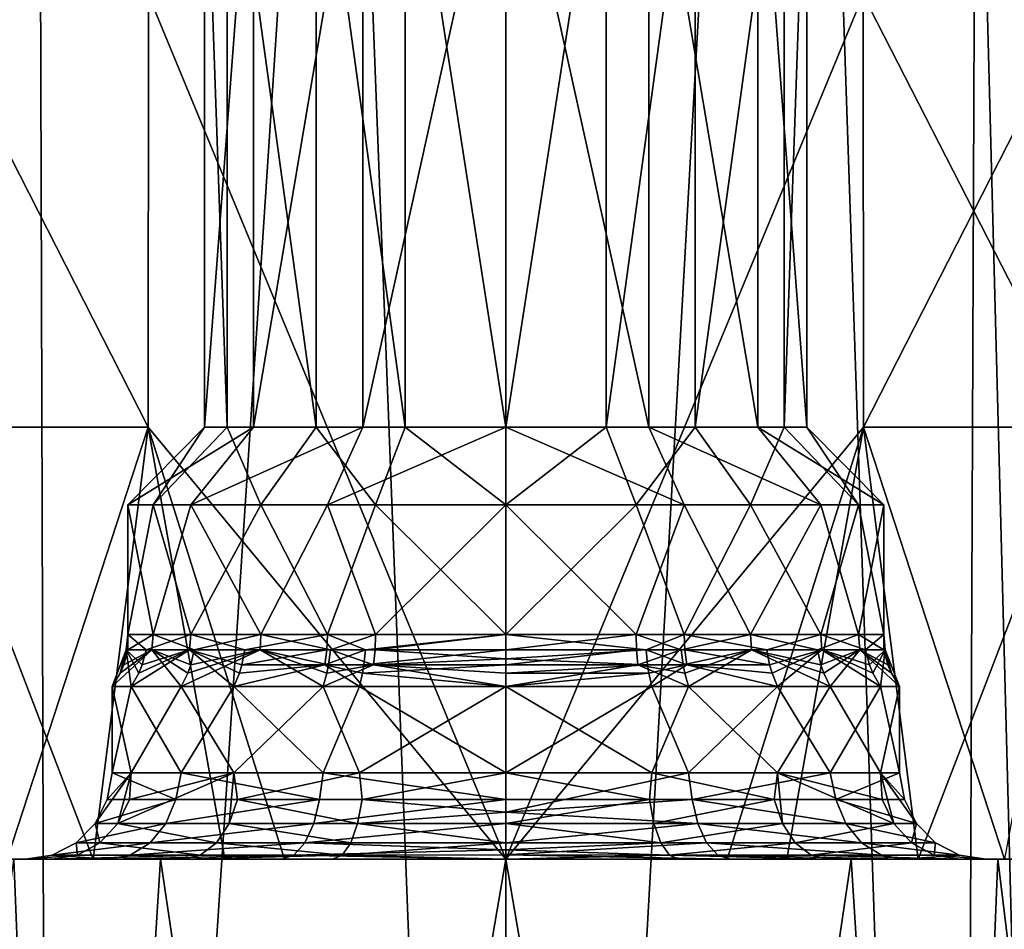
# Model space of a CAD drawing. Extents: x 312 to 559, y -280 to 209.
# Drawn here: x 331 to 342, y -244 to -233 of the extents above; entities that cross this region are included whole.
import ezdxf

# ---------------------------------------------------------------- set-up
doc = ezdxf.new("R2010")
doc.units = 0
doc.header["$MEASUREMENT"] = 0

msp = doc.modelspace()

# ---------------------------------------------------------------- linework, layer by layer
for points in [[(330.604462, -117.837021, -49.704819), (336.598083, -272.837006, -50.512001), (329.976471, -272.837006, -49.522423)], [(330.604462, -117.837021, -49.704819), (336.598083, -117.837021, -50.512001), (336.598083, -272.837006, -50.512001)], [(336.598083, -117.837021, -50.512001), (341.857971, -272.837006, -49.89278), (336.598083, -272.837006, -50.512001)], [(336.598083, -117.837021, -50.512001), (342.48996, -117.837021, -49.732376), (341.857971, -272.837006, -49.89278)], [(342.48996, -117.837021, -49.732376), (346.830353, -272.837006, -48.068863), (341.857971, -272.837006, -49.89278)], [(331.089417, -192.204803, -5.892019), (325.914032, -190.031921, -7.890137), (326.365631, -272.837006, -7.655136)], [(345.394409, -191.015808, -6.989866), (341.102814, -192.450012, -5.664482), (343.219513, -272.837006, -6.201574)], [(331.089417, -192.204803, -5.892019), (326.365631, -272.837006, -7.655136), (331.338013, -272.837006, -5.831219)], [(336.5979, -192.937012, -5.212), (331.089417, -192.204803, -5.892019), (331.338013, -272.837006, -5.831219)], [(341.102814, -192.450012, -5.664482), (336.5979, -192.937012, -5.212), (336.5979, -272.837006, -5.212)], [(341.102814, -192.450012, -5.664482), (336.5979, -272.837006, -5.212), (343.219513, -272.837006, -6.201574)], [(336.5979, -192.937012, -5.212), (331.338013, -272.837006, -5.831219), (336.5979, -272.837006, -5.212)], [(336.598022, -242.837006, -33.312), (332.463928, -232.837006, -34.671913), (336.598022, -227.837006, -33.336998)], [(336.598053, -227.837006, -47.387001), (332.463959, -232.837006, -46.052116), (336.598053, -242.837006, -47.411999)], [(336.598022, -227.837006, -33.336998), (340.732117, -232.837006, -34.671883), (336.598022, -242.837006, -33.312)], [(336.598053, -242.837006, -47.411999), (340.732147, -232.837006, -46.052086), (336.598053, -227.837006, -47.387001)], [(333.680267, -230.337006, -24.929211), (333.112976, -237.837006, -26.539713), (333.112976, -230.337006, -26.539713)], [(333.680267, -237.837006, -24.929211), (333.112976, -237.837006, -26.539713), (333.680267, -230.337006, -24.929211)], [(333.112976, -230.337006, -26.539713), (333.375092, -237.837006, -28.227011), (333.375092, -230.337006, -28.227011)], [(333.112976, -237.837006, -26.539713), (333.375092, -237.837006, -28.227011), (333.112976, -230.337006, -26.539713)], [(333.375092, -230.337006, -28.227011), (334.404602, -237.837006, -29.589308), (334.404602, -230.337006, -29.589308)], [(333.375092, -237.837006, -28.227011), (334.404602, -237.837006, -29.589308), (333.375092, -230.337006, -28.227011)], [(334.942078, -230.337006, -23.778706), (333.680267, -237.837006, -24.929211), (333.680267, -230.337006, -24.929211)], [(334.942078, -237.837006, -23.778706), (333.680267, -237.837006, -24.929211), (334.942078, -230.337006, -23.778706)], [(334.404602, -230.337006, -29.589308), (335.435211, -237.837006, -30.163204), (335.435211, -230.337006, -30.163204)], [(334.404602, -237.837006, -29.589308), (335.435211, -237.837006, -30.163204), (334.404602, -230.337006, -29.589308)], [(336.597961, -230.337006, -23.362), (334.942078, -237.837006, -23.778706), (334.942078, -230.337006, -23.778706)], [(336.597961, -237.837006, -23.362), (334.942078, -237.837006, -23.778706), (336.597961, -230.337006, -23.362)], [(335.435211, -230.337006, -30.163204), (336.597992, -237.837006, -30.362), (336.597992, -230.337006, -30.362)], [(335.435211, -237.837006, -30.163204), (336.597992, -237.837006, -30.362), (335.435211, -230.337006, -30.163204)], [(337.760773, -230.337006, -23.560795), (336.597961, -237.837006, -23.362), (336.597961, -230.337006, -23.362)], [(337.760773, -237.837006, -23.560795), (336.597961, -237.837006, -23.362), (337.760773, -230.337006, -23.560795)], [(336.597992, -237.837006, -30.362), (338.253906, -237.837006, -29.945293), (336.597992, -230.337006, -30.362)], [(336.597992, -230.337006, -30.362), (338.253906, -237.837006, -29.945293), (338.253906, -230.337006, -29.945293)], [(338.791382, -230.337006, -24.134691), (337.760773, -237.837006, -23.560795), (337.760773, -230.337006, -23.560795)], [(338.791382, -237.837006, -24.134691), (337.760773, -237.837006, -23.560795), (338.791382, -230.337006, -24.134691)], [(338.253906, -230.337006, -29.945293), (339.515686, -237.837006, -28.794788), (339.515686, -230.337006, -28.794788)], [(338.253906, -237.837006, -29.945293), (339.515686, -237.837006, -28.794788), (338.253906, -230.337006, -29.945293)], [(339.820892, -230.337006, -25.496988), (338.791382, -237.837006, -24.134691), (338.791382, -230.337006, -24.134691)], [(339.820892, -237.837006, -25.496988), (338.791382, -237.837006, -24.134691), (339.820892, -230.337006, -25.496988)], [(339.515686, -230.337006, -28.794788), (340.082977, -237.837006, -27.184286), (340.082977, -230.337006, -27.184286)], [(339.515686, -237.837006, -28.794788), (340.082977, -237.837006, -27.184286), (339.515686, -230.337006, -28.794788)], [(340.082977, -230.337006, -27.184286), (339.820892, -237.837006, -25.496988), (339.820892, -230.337006, -25.496988)], [(340.082977, -237.837006, -27.184286), (339.820892, -237.837006, -25.496988), (340.082977, -230.337006, -27.184286)], [(332.459015, -237.837006, -34.665215), (329.901031, -237.837006, -38.186024), (329.908936, -232.837006, -38.188622)], [(329.901031, -237.837006, -42.538025), (332.459045, -237.837006, -46.058815), (329.908936, -232.837006, -42.535423)], [(332.463928, -232.837006, -34.671913), (332.459015, -237.837006, -34.665215), (329.908936, -232.837006, -38.188622)], [(329.908936, -232.837006, -42.535423), (332.459045, -237.837006, -46.058815), (332.463959, -232.837006, -46.052116)], [(336.598022, -242.837006, -33.312), (332.459015, -237.837006, -34.665215), (332.463928, -232.837006, -34.671913)], [(332.463959, -232.837006, -46.052116), (332.459045, -237.837006, -46.058815), (336.598053, -242.837006, -47.411999)], [(340.732117, -232.837006, -34.671883), (340.73703, -237.837006, -34.665184), (336.598022, -242.837006, -33.312)], [(336.598053, -242.837006, -47.411999), (340.737061, -237.837006, -46.058784), (340.732147, -232.837006, -46.052086)], [(343.28714, -232.837006, -38.188576), (340.73703, -237.837006, -34.665184), (340.732117, -232.837006, -34.671883)], [(340.732147, -232.837006, -46.052086), (343.295044, -237.837006, -42.537975), (343.28714, -232.837006, -42.535378)], [(340.737061, -237.837006, -46.058784), (343.295044, -237.837006, -42.537975), (340.732147, -232.837006, -46.052086)], [(343.295044, -237.837006, -38.185974), (340.73703, -237.837006, -34.665184), (343.28714, -232.837006, -38.188576)], [(329.969238, -242.837006, -37.961723), (329.901031, -237.837006, -38.186024), (331.824921, -242.837006, -35.173515)], [(331.824921, -242.837006, -35.173515), (329.901031, -237.837006, -38.186024), (332.459015, -237.837006, -34.665215)], [(330.826447, -242.837006, -44.410622), (332.459045, -237.837006, -46.058815), (329.901031, -237.837006, -42.538025)], [(333.345154, -242.837006, -46.616711), (332.459045, -237.837006, -46.058815), (330.826447, -242.837006, -44.410622)], [(331.824921, -242.837006, -35.173515), (332.459015, -237.837006, -34.665215), (334.036499, -242.837006, -33.793808)], [(333.680267, -237.837006, -24.929211), (332.222687, -238.737015, -26.398415), (333.112976, -237.837006, -26.539713)], [(332.951782, -238.737015, -24.399712), (332.222687, -238.737015, -26.398415), (333.680267, -237.837006, -24.929211)], [(332.222687, -238.737015, -26.398415), (332.516479, -238.737015, -28.505714), (333.112976, -237.837006, -26.539713)], [(334.036499, -242.837006, -33.793808), (332.459015, -237.837006, -34.665215), (336.598022, -242.837006, -33.312)], [(336.598053, -242.837006, -47.411999), (332.459045, -237.837006, -46.058815), (333.345154, -242.837006, -46.616711)], [(333.112976, -237.837006, -26.539713), (332.516479, -238.737015, -28.505714), (333.375092, -237.837006, -28.227011)], [(332.516479, -238.737015, -28.505714), (333.765106, -238.737015, -30.22851), (333.375092, -237.837006, -28.227011)], [(334.942078, -237.837006, -23.778706), (332.951782, -238.737015, -24.399712), (333.680267, -237.837006, -24.929211)], [(334.533478, -238.737015, -22.976608), (332.951782, -238.737015, -24.399712), (334.942078, -237.837006, -23.778706)], [(333.375092, -237.837006, -28.227011), (333.765106, -238.737015, -30.22851), (334.404602, -237.837006, -29.589308)], [(333.765106, -238.737015, -30.22851), (335.09021, -238.737015, -30.995504), (334.404602, -237.837006, -29.589308)], [(334.404602, -237.837006, -29.589308), (335.09021, -238.737015, -30.995504), (335.435211, -237.837006, -30.163204)], [(336.597961, -237.837006, -23.362), (334.533478, -238.737015, -22.976608), (334.942078, -237.837006, -23.778706)], [(336.597961, -238.737015, -22.462), (334.533478, -238.737015, -22.976608), (336.597961, -237.837006, -23.362)], [(335.09021, -238.737015, -30.995504), (336.597992, -238.737015, -31.261999), (335.435211, -237.837006, -30.163204)], [(335.435211, -237.837006, -30.163204), (336.597992, -238.737015, -31.261999), (336.597992, -237.837006, -30.362)], [(337.760773, -237.837006, -23.560795), (336.597961, -238.737015, -22.462), (336.597961, -237.837006, -23.362)], [(338.105774, -238.737015, -22.728495), (336.597961, -238.737015, -22.462), (337.760773, -237.837006, -23.560795)], [(336.597992, -238.737015, -31.261999), (338.662506, -238.737015, -30.747393), (336.597992, -237.837006, -30.362)], [(336.597992, -237.837006, -30.362), (338.662506, -238.737015, -30.747393), (338.253906, -237.837006, -29.945293)], [(336.598022, -242.837006, -33.312), (340.73703, -237.837006, -34.665184), (339.850922, -242.837006, -34.107288)], [(339.159546, -242.837006, -46.930191), (340.737061, -237.837006, -46.058784), (336.598053, -242.837006, -47.411999)], [(338.791382, -237.837006, -24.134691), (338.105774, -238.737015, -22.728495), (337.760773, -237.837006, -23.560795)], [(339.430878, -238.737015, -23.495489), (338.105774, -238.737015, -22.728495), (338.791382, -237.837006, -24.134691)], [(338.253906, -237.837006, -29.945293), (340.244202, -238.737015, -29.324286), (339.515686, -237.837006, -28.794788)], [(338.662506, -238.737015, -30.747393), (340.244202, -238.737015, -29.324286), (338.253906, -237.837006, -29.945293)], [(339.820892, -237.837006, -25.496988), (339.430878, -238.737015, -23.495489), (338.791382, -237.837006, -24.134691)], [(341.371155, -242.837006, -45.550484), (340.737061, -237.837006, -46.058784), (339.159546, -242.837006, -46.930191)], [(340.679474, -238.737015, -25.218285), (339.430878, -238.737015, -23.495489), (339.820892, -237.837006, -25.496988)], [(339.515686, -237.837006, -28.794788), (340.973297, -238.737015, -27.325584), (340.082977, -237.837006, -27.184286)], [(340.244202, -238.737015, -29.324286), (340.973297, -238.737015, -27.325584), (339.515686, -237.837006, -28.794788)], [(340.082977, -237.837006, -27.184286), (340.679474, -238.737015, -25.218285), (339.820892, -237.837006, -25.496988)], [(339.850922, -242.837006, -34.107288), (340.73703, -237.837006, -34.665184), (342.369629, -242.837006, -36.313377)], [(340.973297, -238.737015, -27.325584), (340.679474, -238.737015, -25.218285), (340.082977, -237.837006, -27.184286)], [(342.369629, -242.837006, -36.313377), (340.73703, -237.837006, -34.665184), (343.295044, -237.837006, -38.185974)], [(341.371155, -242.837006, -45.550484), (343.295044, -237.837006, -42.537975), (340.737061, -237.837006, -46.058784)], [(343.226837, -242.837006, -42.762276), (343.295044, -237.837006, -42.537975), (341.371155, -242.837006, -45.550484)], [(332.951782, -238.737015, -24.399712), (332.516479, -240.237015, -25.218315), (332.222687, -238.737015, -26.398415)], [(332.222687, -238.737015, -26.398415), (332.222687, -240.237015, -27.325615), (332.516479, -238.737015, -28.505714)], [(332.516479, -240.237015, -25.218315), (332.222687, -240.237015, -27.325615), (332.222687, -238.737015, -26.398415)], [(332.222687, -240.237015, -27.325615), (332.951782, -240.237015, -29.324312), (332.516479, -238.737015, -28.505714)], [(333.765076, -240.237015, -23.49551), (332.516479, -240.237015, -25.218315), (332.951782, -238.737015, -24.399712)], [(332.516479, -238.737015, -28.505714), (332.951782, -240.237015, -29.324312), (333.765106, -238.737015, -30.22851)], [(334.533478, -238.737015, -22.976608), (333.765076, -240.237015, -23.49551), (332.951782, -238.737015, -24.399712)], [(332.951782, -240.237015, -29.324312), (334.533508, -240.237015, -30.747406), (333.765106, -238.737015, -30.22851)], [(335.090179, -240.237015, -22.728504), (333.765076, -240.237015, -23.49551), (334.533478, -238.737015, -22.976608)], [(333.765106, -238.737015, -30.22851), (334.533508, -240.237015, -30.747406), (335.09021, -238.737015, -30.995504)], [(336.597961, -238.737015, -22.462), (335.090179, -240.237015, -22.728504), (334.533478, -238.737015, -22.976608)], [(334.533508, -240.237015, -30.747406), (336.597992, -240.237015, -31.261999), (335.09021, -238.737015, -30.995504)], [(336.597961, -240.237015, -22.462), (335.090179, -240.237015, -22.728504), (336.597961, -238.737015, -22.462)], [(335.09021, -238.737015, -30.995504), (336.597992, -240.237015, -31.261999), (336.597992, -238.737015, -31.261999)], [(338.105774, -238.737015, -22.728495), (336.597961, -240.237015, -22.462), (336.597961, -238.737015, -22.462)], [(338.662476, -240.237015, -22.976593), (336.597961, -240.237015, -22.462), (338.105774, -238.737015, -22.728495)], [(336.597992, -240.237015, -31.261999), (338.105804, -240.237015, -30.995495), (336.597992, -238.737015, -31.261999)], [(336.597992, -238.737015, -31.261999), (338.105804, -240.237015, -30.995495), (338.662506, -238.737015, -30.747393)], [(339.430878, -238.737015, -23.495489), (338.662476, -240.237015, -22.976593), (338.105774, -238.737015, -22.728495)], [(338.105804, -240.237015, -30.995495), (339.430908, -240.237015, -30.228489), (338.662506, -238.737015, -30.747393)], [(340.244171, -240.237015, -24.399687), (338.662476, -240.237015, -22.976593), (339.430878, -238.737015, -23.495489)], [(338.662506, -238.737015, -30.747393), (339.430908, -240.237015, -30.228489), (340.244202, -238.737015, -29.324286)], [(340.679474, -238.737015, -25.218285), (340.244171, -240.237015, -24.399687), (339.430878, -238.737015, -23.495489)], [(339.430908, -240.237015, -30.228489), (340.679504, -240.237015, -28.505684), (340.244202, -238.737015, -29.324286)], [(340.973297, -240.237015, -26.398384), (340.244171, -240.237015, -24.399687), (340.679474, -238.737015, -25.218285)], [(340.244202, -238.737015, -29.324286), (340.679504, -240.237015, -28.505684), (340.973297, -238.737015, -27.325584)], [(340.973297, -238.737015, -27.325584), (340.973297, -240.237015, -26.398384), (340.679474, -238.737015, -25.218285)], [(340.679504, -240.237015, -28.505684), (340.973297, -240.237015, -26.398384), (340.973297, -238.737015, -27.325584)], [(332.206696, -240.41481, -27.327316), (332.222687, -240.237015, -27.325615), (332.223877, -240.41481, -26.255615)], [(332.434692, -240.41481, -28.334314), (332.222687, -240.237015, -27.325615), (332.206696, -240.41481, -27.327316)], [(332.223877, -240.41481, -26.255615), (332.222687, -240.237015, -27.325615), (332.516479, -240.237015, -25.218315)], [(332.434692, -240.41481, -28.334314), (332.951782, -240.237015, -29.324312), (332.222687, -240.237015, -27.325615)], [(332.223877, -240.41481, -26.255615), (332.516479, -240.237015, -25.218315), (332.50177, -240.41481, -25.212414)], [(332.938385, -240.41481, -29.333412), (332.951782, -240.237015, -29.324312), (332.434692, -240.41481, -28.334314)], [(332.50177, -240.41481, -25.212414), (332.516479, -240.237015, -25.218315), (332.992279, -240.41481, -24.312613)], [(332.992279, -240.41481, -24.312613), (332.516479, -240.237015, -25.218315), (333.765076, -240.237015, -23.49551)], [(333.577606, -240.41481, -30.08341), (332.951782, -240.237015, -29.324312), (332.938385, -240.41481, -29.333412)], [(333.577606, -240.41481, -30.08341), (334.533508, -240.237015, -30.747406), (332.951782, -240.237015, -29.324312)], [(332.992279, -240.41481, -24.312613), (333.765076, -240.237015, -23.49551), (333.754669, -240.41481, -23.48321)], [(334.526001, -240.41481, -30.761606), (334.533508, -240.237015, -30.747406), (333.577606, -240.41481, -30.08341)], [(333.754669, -240.41481, -23.48321), (333.765076, -240.237015, -23.49551), (334.567871, -240.41481, -22.940407)], [(334.567871, -240.41481, -22.940407), (333.765076, -240.237015, -23.49551), (335.090179, -240.237015, -22.728504)], [(334.973999, -240.41481, -30.968405), (334.533508, -240.237015, -30.747406), (334.526001, -240.41481, -30.761606)], [(334.973999, -240.41481, -30.968405), (336.597992, -240.237015, -31.261999), (334.533508, -240.237015, -30.747406)], [(334.567871, -240.41481, -22.940407), (335.090179, -240.237015, -22.728504), (335.084686, -240.41481, -22.713406)], [(334.973999, -240.41481, -30.968405), (336.597992, -240.414703, -31.2782), (336.597992, -240.237015, -31.261999)], [(335.084686, -240.41481, -22.713406), (336.597961, -240.237015, -22.462), (336.597961, -240.519012, -22.421)], [(335.084686, -240.41481, -22.713406), (335.090179, -240.237015, -22.728504), (336.597961, -240.237015, -22.462)], [(338.221985, -240.41481, -22.755594), (336.597961, -240.519012, -22.421), (336.597961, -240.237015, -22.462)], [(338.221985, -240.41481, -22.755594), (336.597961, -240.237015, -22.462), (338.662476, -240.237015, -22.976593)], [(338.105804, -240.237015, -30.995495), (336.597992, -240.237015, -31.261999), (336.597992, -240.414703, -31.2782)], [(338.111298, -240.41481, -31.010593), (338.105804, -240.237015, -30.995495), (336.597992, -240.414703, -31.2782)], [(338.628113, -240.41481, -30.783592), (339.430908, -240.237015, -30.228489), (338.105804, -240.237015, -30.995495)], [(338.628113, -240.41481, -30.783592), (338.105804, -240.237015, -30.995495), (338.111298, -240.41481, -31.010593)], [(338.221985, -240.41481, -22.755594), (338.662476, -240.237015, -22.976593), (338.669983, -240.41481, -22.962391)], [(339.441315, -240.41481, -30.240789), (339.430908, -240.237015, -30.228489), (338.628113, -240.41481, -30.783592)], [(339.618378, -240.41481, -23.640589), (338.662476, -240.237015, -22.976593), (340.244171, -240.237015, -24.399687)], [(338.669983, -240.41481, -22.962391), (338.662476, -240.237015, -22.976593), (339.618378, -240.41481, -23.640589)], [(340.203705, -240.41481, -29.411386), (340.679504, -240.237015, -28.505684), (339.430908, -240.237015, -30.228489)], [(340.203705, -240.41481, -29.411386), (339.430908, -240.237015, -30.228489), (339.441315, -240.41481, -30.240789)], [(339.618378, -240.41481, -23.640589), (340.244171, -240.237015, -24.399687), (340.257568, -240.41481, -24.390587)], [(340.694183, -240.41481, -28.511585), (340.679504, -240.237015, -28.505684), (340.203705, -240.41481, -29.411386)], [(340.761292, -240.41481, -25.389685), (340.244171, -240.237015, -24.399687), (340.973297, -240.237015, -26.398384)], [(340.257568, -240.41481, -24.390587), (340.244171, -240.237015, -24.399687), (340.761292, -240.41481, -25.389685)], [(340.972076, -240.41481, -27.468384), (340.973297, -240.237015, -26.398384), (340.679504, -240.237015, -28.505684)], [(340.972076, -240.41481, -27.468384), (340.679504, -240.237015, -28.505684), (340.694183, -240.41481, -28.511585)], [(340.761292, -240.41481, -25.389685), (340.973297, -240.237015, -26.398384), (340.989288, -240.41481, -26.396683)], [(340.989288, -240.41481, -26.396683), (340.973297, -240.237015, -26.398384), (340.972076, -240.41481, -27.468384)], [(332.50177, -240.41481, -25.212414), (332.842285, -240.837006, -24.206512), (332.041779, -240.837006, -26.230316)], [(332.134583, -240.685211, -26.243216), (332.50177, -240.41481, -25.212414), (332.041779, -240.837006, -26.230316)], [(332.206696, -240.41481, -27.327316), (332.041779, -240.837006, -26.230316), (332.2612, -240.837006, -28.395615)], [(332.206696, -240.41481, -27.327316), (332.134583, -240.685211, -26.243216), (332.041779, -240.837006, -26.230316)], [(332.177094, -240.586914, -26.249115), (332.50177, -240.41481, -25.212414), (332.134583, -240.685211, -26.243216)], [(332.206696, -240.41481, -27.327316), (332.177094, -240.586914, -26.249115), (332.134583, -240.685211, -26.243216)], [(332.223877, -240.41481, -26.255615), (332.50177, -240.41481, -25.212414), (332.177094, -240.586914, -26.249115)], [(332.206696, -240.41481, -27.327316), (332.223877, -240.41481, -26.255615), (332.177094, -240.586914, -26.249115)], [(332.349701, -240.685211, -28.364315), (332.206696, -240.41481, -27.327316), (332.2612, -240.837006, -28.395615)], [(332.390106, -240.586914, -28.350016), (332.206696, -240.41481, -27.327316), (332.349701, -240.685211, -28.364315)], [(332.434692, -240.41481, -28.334314), (332.206696, -240.41481, -27.327316), (332.390106, -240.586914, -28.350016)], [(332.938385, -240.41481, -29.333412), (332.2612, -240.837006, -28.395615), (333.451691, -240.837006, -30.21771)], [(332.938385, -240.41481, -29.333412), (332.349701, -240.685211, -28.364315), (332.2612, -240.837006, -28.395615)], [(332.938385, -240.41481, -29.333412), (332.390106, -240.586914, -28.350016), (332.349701, -240.685211, -28.364315)], [(332.938385, -240.41481, -29.333412), (332.434692, -240.41481, -28.334314), (332.390106, -240.586914, -28.350016)], [(332.50177, -240.41481, -25.212414), (332.918671, -240.685211, -24.260513), (332.842285, -240.837006, -24.206512)], [(332.50177, -240.41481, -25.212414), (332.953674, -240.586914, -24.285313), (332.918671, -240.685211, -24.260513)], [(332.50177, -240.41481, -25.212414), (332.992279, -240.41481, -24.312613), (332.953674, -240.586914, -24.285313)], [(333.754669, -240.41481, -23.48321), (334.483368, -240.837006, -22.777008), (332.842285, -240.837006, -24.206512)], [(332.918671, -240.685211, -24.260513), (333.754669, -240.41481, -23.48321), (332.842285, -240.837006, -24.206512)], [(332.953674, -240.586914, -24.285313), (333.754669, -240.41481, -23.48321), (332.918671, -240.685211, -24.260513)], [(333.5159, -240.685211, -30.14921), (332.938385, -240.41481, -29.333412), (333.451691, -240.837006, -30.21771)], [(333.545197, -240.586914, -30.11791), (332.938385, -240.41481, -29.333412), (333.5159, -240.685211, -30.14921)], [(333.577606, -240.41481, -30.08341), (332.938385, -240.41481, -29.333412), (333.545197, -240.586914, -30.11791)], [(332.992279, -240.41481, -24.312613), (333.754669, -240.41481, -23.48321), (332.953674, -240.586914, -24.285313)], [(334.526001, -240.41481, -30.761606), (333.545197, -240.586914, -30.11791), (334.503815, -240.586914, -30.803408)], [(334.526001, -240.41481, -30.761606), (333.577606, -240.41481, -30.08341), (333.545197, -240.586914, -30.11791)], [(333.754669, -240.41481, -23.48321), (334.546173, -240.586914, -22.898407), (334.526459, -240.685211, -22.860308)], [(333.754669, -240.41481, -23.48321), (334.567871, -240.41481, -22.940407), (334.546173, -240.586914, -22.898407)], [(333.754669, -240.41481, -23.48321), (334.526459, -240.685211, -22.860308), (334.483368, -240.837006, -22.777008)], [(334.973999, -240.41481, -30.968405), (334.503815, -240.586914, -30.803408), (334.956604, -240.586914, -31.012405)], [(334.973999, -240.41481, -30.968405), (334.526001, -240.41481, -30.761606), (334.503815, -240.586914, -30.803408)], [(334.567871, -240.41481, -22.940407), (335.068481, -240.586914, -22.669006), (334.546173, -240.586914, -22.898407)], [(334.567871, -240.41481, -22.940407), (335.084686, -240.41481, -22.713406), (335.068481, -240.586914, -22.669006)], [(334.956604, -240.586914, -31.012405), (336.597992, -240.586807, -31.3256), (336.597992, -240.414703, -31.2782)], [(334.973999, -240.41481, -30.968405), (334.956604, -240.586914, -31.012405), (336.597992, -240.414703, -31.2782)], [(335.084686, -240.41481, -22.713406), (336.597961, -240.519012, -22.421), (335.068481, -240.586914, -22.669006)], [(338.221985, -240.41481, -22.755594), (338.23938, -240.586914, -22.711594), (336.597961, -240.519012, -22.421)], [(338.111298, -240.41481, -31.010593), (336.597992, -240.414703, -31.2782), (336.597992, -240.586807, -31.3256)], [(338.111298, -240.41481, -31.010593), (336.597992, -240.586807, -31.3256), (338.127502, -240.586914, -31.054995)], [(338.628113, -240.41481, -30.783592), (338.111298, -240.41481, -31.010593), (338.127502, -240.586914, -31.054995)], [(338.628113, -240.41481, -30.783592), (338.127502, -240.586914, -31.054995), (338.649811, -240.586914, -30.825592)], [(338.221985, -240.41481, -22.755594), (338.692169, -240.586914, -22.920591), (338.23938, -240.586914, -22.711594)], [(338.221985, -240.41481, -22.755594), (338.669983, -240.41481, -22.962391), (338.692169, -240.586914, -22.920591)], [(339.441315, -240.41481, -30.240789), (338.628113, -240.41481, -30.783592), (338.649811, -240.586914, -30.825592)], [(339.441315, -240.41481, -30.240789), (338.649811, -240.586914, -30.825592), (338.669495, -240.685211, -30.863691)], [(339.441315, -240.41481, -30.240789), (338.669495, -240.685211, -30.863691), (338.712616, -240.837006, -30.946991)], [(338.669983, -240.41481, -22.962391), (339.650787, -240.586914, -23.606089), (338.692169, -240.586914, -22.920591)], [(338.669983, -240.41481, -22.962391), (339.618378, -240.41481, -23.640589), (339.650787, -240.586914, -23.606089)], [(339.441315, -240.41481, -30.240789), (338.712616, -240.837006, -30.946991), (340.353699, -240.837006, -29.517487)], [(340.277283, -240.685211, -29.463486), (339.441315, -240.41481, -30.240789), (340.353699, -240.837006, -29.517487)], [(340.24231, -240.586914, -29.438686), (339.441315, -240.41481, -30.240789), (340.277283, -240.685211, -29.463486)], [(340.203705, -240.41481, -29.411386), (339.441315, -240.41481, -30.240789), (340.24231, -240.586914, -29.438686)], [(339.618378, -240.41481, -23.640589), (340.257568, -240.41481, -24.390587), (339.650787, -240.586914, -23.606089)], [(339.650787, -240.586914, -23.606089), (340.257568, -240.41481, -24.390587), (339.680084, -240.685211, -23.574789)], [(339.680084, -240.685211, -23.574789), (340.257568, -240.41481, -24.390587), (339.744263, -240.837006, -23.506289)], [(340.257568, -240.41481, -24.390587), (340.934784, -240.837006, -25.328384), (339.744263, -240.837006, -23.506289)], [(340.694183, -240.41481, -28.511585), (340.203705, -240.41481, -29.411386), (340.24231, -240.586914, -29.438686)], [(340.694183, -240.41481, -28.511585), (340.24231, -240.586914, -29.438686), (340.277283, -240.685211, -29.463486)], [(340.257568, -240.41481, -24.390587), (340.846283, -240.685211, -25.359684), (340.934784, -240.837006, -25.328384)], [(340.257568, -240.41481, -24.390587), (340.805878, -240.586914, -25.373985), (340.846283, -240.685211, -25.359684)], [(340.257568, -240.41481, -24.390587), (340.761292, -240.41481, -25.389685), (340.805878, -240.586914, -25.373985)], [(340.694183, -240.41481, -28.511585), (340.277283, -240.685211, -29.463486), (340.353699, -240.837006, -29.517487)], [(340.694183, -240.41481, -28.511585), (340.353699, -240.837006, -29.517487), (341.154205, -240.837006, -27.493683)], [(341.061401, -240.685211, -27.480783), (340.694183, -240.41481, -28.511585), (341.154205, -240.837006, -27.493683)], [(341.01889, -240.586914, -27.474884), (340.694183, -240.41481, -28.511585), (341.061401, -240.685211, -27.480783)], [(340.972076, -240.41481, -27.468384), (340.694183, -240.41481, -28.511585), (341.01889, -240.586914, -27.474884)], [(340.761292, -240.41481, -25.389685), (340.989288, -240.41481, -26.396683), (340.805878, -240.586914, -25.373985)], [(340.805878, -240.586914, -25.373985), (340.989288, -240.41481, -26.396683), (340.846283, -240.685211, -25.359684)], [(340.846283, -240.685211, -25.359684), (340.989288, -240.41481, -26.396683), (340.934784, -240.837006, -25.328384)], [(340.989288, -240.41481, -26.396683), (341.154205, -240.837006, -27.493683), (340.934784, -240.837006, -25.328384)], [(340.989288, -240.41481, -26.396683), (340.972076, -240.41481, -27.468384), (341.01889, -240.586914, -27.474884)], [(340.989288, -240.41481, -26.396683), (341.061401, -240.685211, -27.480783), (341.154205, -240.837006, -27.493683)], [(340.989288, -240.41481, -26.396683), (341.01889, -240.586914, -27.474884), (341.061401, -240.685211, -27.480783)], [(335.068481, -240.586914, -22.669006), (336.597961, -240.519012, -22.421), (336.597961, -240.685104, -22.3557)], [(338.23938, -240.586914, -22.711594), (336.597961, -240.685104, -22.3557), (336.597961, -240.519012, -22.421)], [(334.503815, -240.586914, -30.803408), (333.451691, -240.837006, -30.21771), (334.906311, -240.837006, -31.139606)], [(334.503815, -240.586914, -30.803408), (333.5159, -240.685211, -30.14921), (333.451691, -240.837006, -30.21771)], [(334.503815, -240.586914, -30.803408), (333.545197, -240.586914, -30.11791), (333.5159, -240.685211, -30.14921)], [(335.068481, -240.586914, -22.669006), (336.597961, -240.837006, -22.261999), (334.483368, -240.837006, -22.777008)], [(334.526459, -240.685211, -22.860308), (335.068481, -240.586914, -22.669006), (334.483368, -240.837006, -22.777008)], [(334.940796, -240.685211, -31.052305), (334.503815, -240.586914, -30.803408), (334.906311, -240.837006, -31.139606)], [(334.956604, -240.586914, -31.012405), (334.503815, -240.586914, -30.803408), (334.940796, -240.685211, -31.052305)], [(334.546173, -240.586914, -22.898407), (335.068481, -240.586914, -22.669006), (334.526459, -240.685211, -22.860308)], [(334.940796, -240.685211, -31.052305), (336.597992, -240.837006, -31.462), (336.597992, -240.586807, -31.3256)], [(334.956604, -240.586914, -31.012405), (334.940796, -240.685211, -31.052305), (336.597992, -240.586807, -31.3256)], [(335.068481, -240.586914, -22.669006), (336.597961, -240.685104, -22.3557), (336.597961, -240.837006, -22.261999)], [(338.23938, -240.586914, -22.711594), (338.255188, -240.685211, -22.671694), (336.597961, -240.685104, -22.3557)], [(338.127502, -240.586914, -31.054995), (336.597992, -240.586807, -31.3256), (336.597992, -240.837006, -31.462)], [(338.127502, -240.586914, -31.054995), (336.597992, -240.837006, -31.462), (338.712616, -240.837006, -30.946991)], [(338.669495, -240.685211, -30.863691), (338.127502, -240.586914, -31.054995), (338.712616, -240.837006, -30.946991)], [(338.649811, -240.586914, -30.825592), (338.127502, -240.586914, -31.054995), (338.669495, -240.685211, -30.863691)], [(338.23938, -240.586914, -22.711594), (338.692169, -240.586914, -22.920591), (338.255188, -240.685211, -22.671694)], [(338.255188, -240.685211, -22.671694), (338.692169, -240.586914, -22.920591), (338.289673, -240.837006, -22.584393)], [(338.692169, -240.586914, -22.920591), (339.744263, -240.837006, -23.506289), (338.289673, -240.837006, -22.584393)], [(338.692169, -240.586914, -22.920591), (339.680084, -240.685211, -23.574789), (339.744263, -240.837006, -23.506289)], [(338.692169, -240.586914, -22.920591), (339.650787, -240.586914, -23.606089), (339.680084, -240.685211, -23.574789)], [(334.940796, -240.685211, -31.052305), (334.906311, -240.837006, -31.139606), (336.597992, -240.837006, -31.462)], [(338.255188, -240.685211, -22.671694), (336.597961, -240.837006, -22.261999), (336.597961, -240.685104, -22.3557)], [(338.255188, -240.685211, -22.671694), (338.289673, -240.837006, -22.584393), (336.597961, -240.837006, -22.261999)], [(332.842285, -240.837006, -24.206512), (332.261169, -241.837006, -25.328415), (332.041779, -240.837006, -26.230316)], [(332.041779, -240.837006, -26.230316), (332.041779, -241.837006, -27.493715), (332.2612, -240.837006, -28.395615)], [(332.261169, -241.837006, -25.328415), (332.041779, -241.837006, -27.493715), (332.041779, -240.837006, -26.230316)], [(332.041779, -241.837006, -27.493715), (332.842285, -241.837006, -29.517513), (332.2612, -240.837006, -28.395615)], [(333.451691, -241.837006, -23.506311), (332.261169, -241.837006, -25.328415), (332.842285, -240.837006, -24.206512)], [(332.2612, -240.837006, -28.395615), (332.842285, -241.837006, -29.517513), (333.451691, -240.837006, -30.21771)], [(334.483368, -240.837006, -22.777008), (333.451691, -241.837006, -23.506311), (332.842285, -240.837006, -24.206512)], [(332.842285, -241.837006, -29.517513), (334.483398, -241.837006, -30.947006), (333.451691, -240.837006, -30.21771)], [(334.906281, -241.837006, -22.584406), (333.451691, -241.837006, -23.506311), (334.483368, -240.837006, -22.777008)], [(333.451691, -240.837006, -30.21771), (334.483398, -241.837006, -30.947006), (334.906311, -240.837006, -31.139606)], [(336.597961, -240.837006, -22.261999), (334.906281, -241.837006, -22.584406), (334.483368, -240.837006, -22.777008)], [(334.483398, -241.837006, -30.947006), (336.597992, -241.837006, -31.462), (334.906311, -240.837006, -31.139606)], [(336.597961, -241.837006, -22.261999), (334.906281, -241.837006, -22.584406), (336.597961, -240.837006, -22.261999)], [(334.906311, -240.837006, -31.139606), (336.597992, -241.837006, -31.462), (336.597992, -240.837006, -31.462)], [(338.289673, -240.837006, -22.584393), (336.597961, -241.837006, -22.261999), (336.597961, -240.837006, -22.261999)], [(338.712585, -241.837006, -22.776993), (336.597961, -241.837006, -22.261999), (338.289673, -240.837006, -22.584393)], [(336.597992, -241.837006, -31.462), (338.289703, -241.837006, -31.139593), (336.597992, -240.837006, -31.462)], [(336.597992, -240.837006, -31.462), (338.289703, -241.837006, -31.139593), (338.712616, -240.837006, -30.946991)], [(339.744263, -240.837006, -23.506289), (338.712585, -241.837006, -22.776993), (338.289673, -240.837006, -22.584393)], [(338.289703, -241.837006, -31.139593), (339.744293, -241.837006, -30.217688), (338.712616, -240.837006, -30.946991)], [(340.353668, -241.837006, -24.206486), (338.712585, -241.837006, -22.776993), (339.744263, -240.837006, -23.506289)], [(338.712616, -240.837006, -30.946991), (339.744293, -241.837006, -30.217688), (340.353699, -240.837006, -29.517487)], [(340.934784, -240.837006, -25.328384), (340.353668, -241.837006, -24.206486), (339.744263, -240.837006, -23.506289)], [(339.744293, -241.837006, -30.217688), (340.934784, -241.837006, -28.395584), (340.353699, -240.837006, -29.517487)], [(341.154175, -241.837006, -26.230284), (340.353668, -241.837006, -24.206486), (340.934784, -240.837006, -25.328384)], [(340.353699, -240.837006, -29.517487), (340.934784, -241.837006, -28.395584), (341.154205, -240.837006, -27.493683)], [(341.154205, -240.837006, -27.493683), (341.154175, -241.837006, -26.230284), (340.934784, -240.837006, -25.328384)], [(340.934784, -241.837006, -28.395584), (341.154175, -241.837006, -26.230284), (341.154205, -240.837006, -27.493683)], [(331.844391, -242.424805, -27.459316), (332.261169, -241.837006, -25.328415), (332.108978, -242.424805, -25.187817)], [(331.985291, -242.146011, -27.441616), (332.261169, -241.837006, -25.328415), (331.844391, -242.424805, -27.459316)], [(331.985291, -242.146011, -27.441616), (332.041779, -241.837006, -27.493715), (332.261169, -241.837006, -25.328415)], [(332.779205, -242.146011, -29.513313), (332.041779, -241.837006, -27.493715), (331.985291, -242.146011, -27.441616)], [(332.779205, -242.146011, -29.513313), (332.842285, -241.837006, -29.517513), (332.041779, -241.837006, -27.493715)], [(332.108978, -242.424805, -25.187817), (333.451691, -241.837006, -23.506311), (333.39679, -242.424805, -23.297411)], [(332.242096, -242.146011, -25.237514), (332.108978, -242.424805, -25.187817), (332.261169, -241.837006, -25.328415)], [(332.242096, -242.146011, -25.237514), (333.451691, -241.837006, -23.506311), (332.108978, -242.424805, -25.187817)], [(332.242096, -242.146011, -25.237514), (332.261169, -241.837006, -25.328415), (333.451691, -241.837006, -23.506311)], [(334.44281, -242.146011, -30.981207), (332.842285, -241.837006, -29.517513), (332.779205, -242.146011, -29.513313)], [(334.44281, -242.146011, -30.981207), (334.483398, -241.837006, -30.947006), (332.842285, -241.837006, -29.517513)], [(333.491669, -242.146011, -23.403111), (333.39679, -242.424805, -23.297411), (333.451691, -241.837006, -23.506311)], [(333.491669, -242.146011, -23.403111), (333.451691, -241.837006, -23.506311), (334.906281, -241.837006, -22.584406)], [(333.491669, -242.146011, -23.403111), (334.906281, -241.837006, -22.584406), (334.934784, -242.146011, -22.520805)], [(334.44281, -242.146011, -30.981207), (336.597992, -242.145706, -31.511799), (334.483398, -241.837006, -30.947006)], [(336.597992, -241.837006, -31.462), (334.483398, -241.837006, -30.947006), (336.597992, -242.145706, -31.511799)], [(334.934784, -242.146011, -22.520805), (334.906281, -241.837006, -22.584406), (336.597961, -241.837006, -22.261999)], [(334.934784, -242.146011, -22.520805), (336.597961, -241.837006, -22.261999), (336.597961, -242.290604, -22.152199)], [(336.597961, -241.837006, -22.261999), (338.712585, -241.837006, -22.776993), (336.597961, -242.290604, -22.152199)], [(338.753174, -242.146011, -22.742792), (336.597961, -242.290604, -22.152199), (338.712585, -241.837006, -22.776993)], [(338.2612, -242.146011, -31.203194), (336.597992, -241.837006, -31.462), (336.597992, -242.145706, -31.511799)], [(338.2612, -242.146011, -31.203194), (338.289703, -241.837006, -31.139593), (336.597992, -241.837006, -31.462)], [(339.704315, -242.146011, -30.320889), (338.289703, -241.837006, -31.139593), (338.2612, -242.146011, -31.203194)], [(339.704315, -242.146011, -30.320889), (339.744293, -241.837006, -30.217688), (338.289703, -241.837006, -31.139593)], [(338.753174, -242.146011, -22.742792), (338.712585, -241.837006, -22.776993), (340.353668, -241.837006, -24.206486)], [(338.753174, -242.146011, -22.742792), (340.353668, -241.837006, -24.206486), (340.416779, -242.146011, -24.210686)], [(339.704315, -242.146011, -30.320889), (339.799194, -242.424805, -30.426588), (339.744293, -241.837006, -30.217688)], [(341.087006, -242.424805, -28.536182), (339.744293, -241.837006, -30.217688), (339.799194, -242.424805, -30.426588)], [(340.953888, -242.146011, -28.486485), (340.934784, -241.837006, -28.395584), (339.744293, -241.837006, -30.217688)], [(340.953888, -242.146011, -28.486485), (339.744293, -241.837006, -30.217688), (341.087006, -242.424805, -28.536182)], [(340.416779, -242.146011, -24.210686), (340.353668, -241.837006, -24.206486), (341.154175, -241.837006, -26.230284)], [(340.416779, -242.146011, -24.210686), (341.154175, -241.837006, -26.230284), (341.210693, -242.146011, -26.282383)], [(340.953888, -242.146011, -28.486485), (341.087006, -242.424805, -28.536182), (340.934784, -241.837006, -28.395584)], [(341.351593, -242.424805, -26.264683), (340.934784, -241.837006, -28.395584), (341.087006, -242.424805, -28.536182)], [(341.210693, -242.146011, -26.282383), (341.154175, -241.837006, -26.230284), (340.934784, -241.837006, -28.395584)], [(341.210693, -242.146011, -26.282383), (340.934784, -241.837006, -28.395584), (341.351593, -242.424805, -26.264683)], [(332.779205, -242.146011, -29.513313), (331.985291, -242.146011, -27.441616), (331.844391, -242.424805, -27.459316)], [(332.779205, -242.146011, -29.513313), (331.844391, -242.424805, -27.459316), (332.662506, -242.424805, -29.594315)], [(334.44281, -242.146011, -30.981207), (332.662506, -242.424805, -29.594315), (334.376892, -242.424805, -31.107107)], [(334.44281, -242.146011, -30.981207), (332.779205, -242.146011, -29.513313), (332.662506, -242.424805, -29.594315)], [(333.491669, -242.146011, -23.403111), (334.883972, -242.424805, -22.388105), (333.39679, -242.424805, -23.297411)], [(333.491669, -242.146011, -23.403111), (334.934784, -242.146011, -22.520805), (334.883972, -242.424805, -22.388105)], [(334.376892, -242.424805, -31.107107), (336.597992, -242.424606, -31.653299), (336.597992, -242.145706, -31.511799)], [(334.44281, -242.146011, -30.981207), (334.376892, -242.424805, -31.107107), (336.597992, -242.145706, -31.511799)], [(334.934784, -242.146011, -22.520805), (336.597961, -242.290604, -22.152199), (334.883972, -242.424805, -22.388105)], [(338.753174, -242.146011, -22.742792), (338.819061, -242.424805, -22.616892), (336.597961, -242.290604, -22.152199)], [(338.2612, -242.146011, -31.203194), (336.597992, -242.145706, -31.511799), (336.597992, -242.424606, -31.653299)], [(338.2612, -242.146011, -31.203194), (336.597992, -242.424606, -31.653299), (338.312012, -242.424805, -31.335894)], [(339.704315, -242.146011, -30.320889), (338.2612, -242.146011, -31.203194), (338.312012, -242.424805, -31.335894)], [(339.704315, -242.146011, -30.320889), (338.312012, -242.424805, -31.335894), (339.799194, -242.424805, -30.426588)], [(338.753174, -242.146011, -22.742792), (340.416779, -242.146011, -24.210686), (340.533478, -242.424805, -24.129684)], [(338.753174, -242.146011, -22.742792), (340.533478, -242.424805, -24.129684), (338.819061, -242.424805, -22.616892)], [(340.416779, -242.146011, -24.210686), (341.210693, -242.146011, -26.282383), (341.351593, -242.424805, -26.264683)], [(340.416779, -242.146011, -24.210686), (341.351593, -242.424805, -26.264683), (340.533478, -242.424805, -24.129684)], [(334.883972, -242.424805, -22.388105), (336.597961, -242.290604, -22.152199), (336.597961, -242.645706, -21.8496)], [(338.819061, -242.424805, -22.616892), (336.597961, -242.645706, -21.8496), (336.597961, -242.290604, -22.152199)], [(331.844391, -242.424805, -27.459316), (331.901794, -242.646011, -25.110617), (331.625, -242.646011, -27.486917)], [(332.662506, -242.424805, -29.594315), (331.844391, -242.424805, -27.459316), (331.625, -242.646011, -27.486917)], [(332.662506, -242.424805, -29.594315), (331.625, -242.646011, -27.486917), (332.480804, -242.646011, -29.720415)], [(331.844391, -242.424805, -27.459316), (332.108978, -242.424805, -25.187817), (331.901794, -242.646011, -25.110617)], [(332.108978, -242.424805, -25.187817), (333.248962, -242.646011, -23.132912), (331.901794, -242.646011, -25.110617)], [(332.108978, -242.424805, -25.187817), (333.39679, -242.424805, -23.297411), (333.248962, -242.646011, -23.132912)], [(334.376892, -242.424805, -31.107107), (332.480804, -242.646011, -29.720415), (334.274414, -242.646011, -31.303007)], [(334.376892, -242.424805, -31.107107), (332.662506, -242.424805, -29.594315), (332.480804, -242.646011, -29.720415)], [(333.39679, -242.424805, -23.297411), (334.804871, -242.646011, -22.181606), (333.248962, -242.646011, -23.132912)], [(333.39679, -242.424805, -23.297411), (334.883972, -242.424805, -22.388105), (334.804871, -242.646011, -22.181606)], [(334.274414, -242.646011, -31.303007), (336.597992, -242.727203, -32.0084), (336.597992, -242.424606, -31.653299)], [(334.376892, -242.424805, -31.107107), (334.274414, -242.646011, -31.303007), (336.597992, -242.424606, -31.653299)], [(334.883972, -242.424805, -22.388105), (336.597961, -242.645706, -21.8496), (334.804871, -242.646011, -22.181606)], [(338.819061, -242.424805, -22.616892), (338.92157, -242.646011, -22.42099), (336.597961, -242.645706, -21.8496)], [(338.391113, -242.646011, -31.542393), (336.597992, -242.424606, -31.653299), (336.597992, -242.727203, -32.0084)], [(338.312012, -242.424805, -31.335894), (336.597992, -242.424606, -31.653299), (338.391113, -242.646011, -31.542393)], [(339.799194, -242.424805, -30.426588), (338.312012, -242.424805, -31.335894), (338.391113, -242.646011, -31.542393)], [(339.799194, -242.424805, -30.426588), (338.391113, -242.646011, -31.542393), (339.946991, -242.646011, -30.591087)], [(338.819061, -242.424805, -22.616892), (340.715179, -242.646011, -24.003584), (338.92157, -242.646011, -22.42099)], [(338.819061, -242.424805, -22.616892), (340.533478, -242.424805, -24.129684), (340.715179, -242.646011, -24.003584)], [(341.087006, -242.424805, -28.536182), (339.799194, -242.424805, -30.426588), (339.946991, -242.646011, -30.591087)], [(341.087006, -242.424805, -28.536182), (339.946991, -242.646011, -30.591087), (341.294189, -242.646011, -28.613382)], [(340.533478, -242.424805, -24.129684), (341.570984, -242.646011, -26.237082), (340.715179, -242.646011, -24.003584)], [(340.533478, -242.424805, -24.129684), (341.351593, -242.424805, -26.264683), (341.570984, -242.646011, -26.237082)], [(341.351593, -242.424805, -26.264683), (341.087006, -242.424805, -28.536182), (341.294189, -242.646011, -28.613382)], [(341.351593, -242.424805, -26.264683), (341.294189, -242.646011, -28.613382), (341.570984, -242.646011, -26.237082)], [(331.625, -242.646011, -27.486917), (331.640472, -242.788101, -25.013117), (331.348206, -242.788101, -27.521618)], [(332.480804, -242.646011, -29.720415), (331.625, -242.646011, -27.486917), (331.348206, -242.788101, -27.521618)], [(332.480804, -242.646011, -29.720415), (331.348206, -242.788101, -27.521618), (332.251709, -242.788101, -29.879515)], [(331.625, -242.646011, -27.486917), (331.901794, -242.646011, -25.110617), (331.640472, -242.788101, -25.013117)], [(331.901794, -242.646011, -25.110617), (333.062683, -242.788101, -22.925411), (331.640472, -242.788101, -25.013117)], [(331.901794, -242.646011, -25.110617), (333.248962, -242.646011, -23.132912), (333.062683, -242.788101, -22.925411)], [(334.274414, -242.646011, -31.303007), (332.251709, -242.788101, -29.879515), (334.145111, -242.788101, -31.550108)], [(334.274414, -242.646011, -31.303007), (332.480804, -242.646011, -29.720415), (332.251709, -242.788101, -29.879515)], [(333.248962, -242.646011, -23.132912), (334.705078, -242.788101, -21.921106), (333.062683, -242.788101, -22.925411)], [(333.248962, -242.646011, -23.132912), (334.804871, -242.646011, -22.181606), (334.705078, -242.788101, -21.921106)], [(334.274414, -242.646011, -31.303007), (334.145111, -242.788101, -31.550108), (336.597992, -242.727203, -32.0084)], [(334.705078, -242.788101, -21.921106), (336.597961, -242.645706, -21.8496), (336.597961, -242.787201, -21.5707)], [(334.804871, -242.646011, -22.181606), (336.597961, -242.645706, -21.8496), (334.705078, -242.788101, -21.921106)], [(338.92157, -242.646011, -22.42099), (336.597961, -242.787201, -21.5707), (336.597961, -242.645706, -21.8496)], [(338.92157, -242.646011, -22.42099), (339.050873, -242.788101, -22.173891), (336.597961, -242.787201, -21.5707)], [(338.391113, -242.646011, -31.542393), (336.597992, -242.727203, -32.0084), (338.490906, -242.788101, -31.802893)], [(339.946991, -242.646011, -30.591087), (338.391113, -242.646011, -31.542393), (338.490906, -242.788101, -31.802893)], [(339.946991, -242.646011, -30.591087), (338.490906, -242.788101, -31.802893), (340.133301, -242.788101, -30.798586)], [(338.92157, -242.646011, -22.42099), (340.944275, -242.788101, -23.844484), (339.050873, -242.788101, -22.173891)], [(338.92157, -242.646011, -22.42099), (340.715179, -242.646011, -24.003584), (340.944275, -242.788101, -23.844484)], [(341.294189, -242.646011, -28.613382), (339.946991, -242.646011, -30.591087), (340.133301, -242.788101, -30.798586)], [(341.294189, -242.646011, -28.613382), (340.133301, -242.788101, -30.798586), (341.555481, -242.788101, -28.710882)], [(340.715179, -242.646011, -24.003584), (341.570984, -242.646011, -26.237082), (341.847778, -242.788101, -26.202381)], [(340.715179, -242.646011, -24.003584), (341.847778, -242.788101, -26.202381), (340.944275, -242.788101, -23.844484)], [(341.570984, -242.646011, -26.237082), (341.294189, -242.646011, -28.613382), (341.555481, -242.788101, -28.710882)], [(341.570984, -242.646011, -26.237082), (341.555481, -242.788101, -28.710882), (341.847778, -242.788101, -26.202381)], [(331.640472, -242.788101, -25.013117), (331.350983, -242.837006, -24.905218), (331.041779, -242.837006, -27.56012)], [(331.348206, -242.788101, -27.521618), (331.041779, -242.837006, -27.56012), (331.997986, -242.837006, -30.055616)], [(331.348206, -242.788101, -27.521618), (331.640472, -242.788101, -25.013117), (331.041779, -242.837006, -27.56012)], [(332.251709, -242.788101, -29.879515), (331.348206, -242.788101, -27.521618), (331.997986, -242.837006, -30.055616)], [(333.062683, -242.788101, -22.925411), (332.856262, -242.837006, -22.695513), (331.350983, -242.837006, -24.905218)], [(331.640472, -242.788101, -25.013117), (333.062683, -242.788101, -22.925411), (331.350983, -242.837006, -24.905218)], [(334.145111, -242.788101, -31.550108), (331.997986, -242.837006, -30.055616), (334.001892, -242.837006, -31.82391)], [(334.145111, -242.788101, -31.550108), (332.251709, -242.788101, -29.879515), (331.997986, -242.837006, -30.055616)], [(334.705078, -242.788101, -21.921106), (334.594574, -242.837006, -21.632607), (332.856262, -242.837006, -22.695513)], [(333.062683, -242.788101, -22.925411), (334.705078, -242.788101, -21.921106), (332.856262, -242.837006, -22.695513)], [(334.145111, -242.788101, -31.550108), (334.001892, -242.837006, -31.82391), (336.598022, -242.837006, -32.461998)], [(334.145111, -242.788101, -31.550108), (336.598022, -242.837006, -32.461998), (336.597992, -242.727203, -32.0084)], [(334.705078, -242.788101, -21.921106), (336.597961, -242.837006, -21.261999), (334.594574, -242.837006, -21.632607)], [(334.705078, -242.788101, -21.921106), (336.597961, -242.787201, -21.5707), (336.597961, -242.837006, -21.261999)], [(336.597961, -242.787201, -21.5707), (339.194061, -242.837006, -21.900089), (336.597961, -242.837006, -21.261999)], [(339.050873, -242.788101, -22.173891), (339.194061, -242.837006, -21.900089), (336.597961, -242.787201, -21.5707)], [(338.490906, -242.788101, -31.802893), (336.597992, -242.727203, -32.0084), (336.598022, -242.837006, -32.461998)], [(338.490906, -242.788101, -31.802893), (336.598022, -242.837006, -32.461998), (338.60141, -242.837006, -32.091393)], [(338.490906, -242.788101, -31.802893), (338.60141, -242.837006, -32.091393), (340.339691, -242.837006, -31.028486)], [(340.133301, -242.788101, -30.798586), (338.490906, -242.788101, -31.802893), (340.339691, -242.837006, -31.028486)], [(339.050873, -242.788101, -22.173891), (341.197968, -242.837006, -23.668383), (339.194061, -242.837006, -21.900089)], [(339.050873, -242.788101, -22.173891), (340.944275, -242.788101, -23.844484), (341.197968, -242.837006, -23.668383)], [(340.133301, -242.788101, -30.798586), (340.339691, -242.837006, -31.028486), (341.845001, -242.837006, -28.818781)], [(341.555481, -242.788101, -28.710882), (340.133301, -242.788101, -30.798586), (341.845001, -242.837006, -28.818781)], [(340.944275, -242.788101, -23.844484), (341.847778, -242.788101, -26.202381), (341.197968, -242.837006, -23.668383)], [(341.847778, -242.788101, -26.202381), (342.154175, -242.837006, -26.163879), (341.197968, -242.837006, -23.668383)], [(341.555481, -242.788101, -28.710882), (341.845001, -242.837006, -28.818781), (342.154175, -242.837006, -26.163879)], [(341.847778, -242.788101, -26.202381), (341.555481, -242.788101, -28.710882), (342.154175, -242.837006, -26.163879)], [(331.350983, -242.837006, -24.905218), (326.688568, -242.837006, -21.763935), (327.694092, -242.837006, -28.400131)], [(327.740875, -242.837006, -21.102131), (326.688568, -242.837006, -21.763935), (331.350983, -242.837006, -24.905218)], [(331.985413, -269.837006, -7.887617), (327.610626, -269.837006, -9.436832), (330.903625, -242.837006, -8.16852)], [(331.041779, -242.837006, -27.56012), (327.694092, -242.837006, -28.400131), (329.697998, -242.837006, -30.168425)], [(331.350983, -242.837006, -24.905218), (327.694092, -242.837006, -28.400131), (331.041779, -242.837006, -27.56012)], [(332.856262, -242.837006, -22.695513), (327.740875, -242.837006, -21.102131), (331.350983, -242.837006, -24.905218)], [(332.856262, -242.837006, -22.695513), (328.448669, -242.837006, -20.080029), (327.740875, -242.837006, -21.102131)], [(332.856262, -242.837006, -22.695513), (328.697968, -242.837006, -18.862028), (328.448669, -242.837006, -20.080029)], [(334.594574, -242.837006, -21.632607), (328.499847, -242.837006, -17.77153), (328.697968, -242.837006, -18.862028)], [(336.597961, -242.837006, -21.261999), (328.499847, -242.837006, -17.77153), (334.594574, -242.837006, -21.632607)], [(336.597931, -242.837006, -7.362), (330.903625, -242.837006, -8.16852), (328.499847, -242.837006, -17.77153)], [(336.597931, -242.837006, -7.362), (328.499847, -242.837006, -17.77153), (336.597961, -242.837006, -21.261999)], [(334.594574, -242.837006, -21.632607), (328.697968, -242.837006, -18.862028), (332.856262, -242.837006, -22.695513)], [(330.826447, -242.837006, -44.410622), (328.759369, -242.837006, -46.804131), (332.602051, -242.837006, -47.968815)], [(328.759369, -242.837006, -46.804131), (330.89917, -269.837006, -47.554222), (332.602051, -242.837006, -47.968815)], [(331.997986, -242.837006, -30.055616), (329.697998, -242.837006, -30.168425), (330.654205, -242.837006, -32.663921)], [(331.041779, -242.837006, -27.56012), (329.697998, -242.837006, -30.168425), (331.997986, -242.837006, -30.055616)], [(331.824921, -242.837006, -35.173515), (330.345032, -242.837006, -35.318821), (329.969238, -242.837006, -37.961723)], [(330.654205, -242.837006, -32.663921), (330.345032, -242.837006, -35.318821), (331.824921, -242.837006, -35.173515)], [(334.036499, -242.837006, -33.793808), (330.654205, -242.837006, -32.663921), (331.824921, -242.837006, -35.173515)], [(334.001892, -242.837006, -31.82391), (330.654205, -242.837006, -32.663921), (334.036499, -242.837006, -33.793808)], [(334.001892, -242.837006, -31.82391), (331.997986, -242.837006, -30.055616), (330.654205, -242.837006, -32.663921)], [(333.345154, -242.837006, -46.616711), (330.826447, -242.837006, -44.410622), (332.602051, -242.837006, -47.968815)], [(330.89917, -269.837006, -47.554222), (336.598053, -269.837006, -48.362), (332.602051, -242.837006, -47.968815)], [(336.597931, -242.837006, -7.362), (331.985413, -269.837006, -7.887617), (330.903625, -242.837006, -8.16852)], [(336.597931, -269.837006, -7.362), (331.985413, -269.837006, -7.887617), (336.597931, -242.837006, -7.362)], [(336.598053, -242.837006, -48.362), (333.345154, -242.837006, -46.616711), (332.602051, -242.837006, -47.968815)], [(332.602051, -242.837006, -47.968815), (336.598053, -269.837006, -48.362), (336.598053, -242.837006, -48.362)], [(336.598053, -242.837006, -47.411999), (333.345154, -242.837006, -46.616711), (336.598053, -242.837006, -48.362)], [(336.598022, -242.837006, -32.461998), (334.001892, -242.837006, -31.82391), (334.036499, -242.837006, -33.793808)], [(336.598022, -242.837006, -32.461998), (334.036499, -242.837006, -33.793808), (336.598022, -242.837006, -33.312)], [(340.593933, -242.837006, -7.755184), (336.597931, -242.837006, -7.362), (336.597961, -242.837006, -21.261999)], [(340.593933, -242.837006, -7.755184), (336.597931, -269.837006, -7.362), (336.597931, -242.837006, -7.362)], [(342.296814, -269.837006, -8.169779), (336.597931, -269.837006, -7.362), (340.593933, -242.837006, -7.755184)], [(344.747253, -242.837006, -17.64397), (336.597961, -242.837006, -21.261999), (339.194061, -242.837006, -21.900089)], [(340.593933, -242.837006, -7.755184), (336.597961, -242.837006, -21.261999), (344.747253, -242.837006, -17.64397)], [(338.60141, -242.837006, -32.091393), (336.598022, -242.837006, -33.312), (339.850922, -242.837006, -34.107288)], [(338.60141, -242.837006, -32.091393), (336.598022, -242.837006, -32.461998), (336.598022, -242.837006, -33.312)], [(339.159546, -242.837006, -46.930191), (336.598053, -242.837006, -47.411999), (336.598053, -242.837006, -48.362)], [(342.292358, -242.837006, -47.555481), (339.159546, -242.837006, -46.930191), (336.598053, -242.837006, -48.362)], [(336.598053, -269.837006, -48.362), (341.210571, -269.837006, -47.83638), (336.598053, -242.837006, -48.362)], [(336.598053, -242.837006, -48.362), (341.210571, -269.837006, -47.83638), (342.292358, -242.837006, -47.555481)], [(340.339691, -242.837006, -31.028486), (338.60141, -242.837006, -32.091393), (339.850922, -242.837006, -34.107288)], [(341.371155, -242.837006, -45.550484), (339.159546, -242.837006, -46.930191), (342.292358, -242.837006, -47.555481)], [(344.696075, -242.837006, -19.952471), (339.194061, -242.837006, -21.900089), (341.197968, -242.837006, -23.668383)], [(344.497955, -242.837006, -18.861971), (339.194061, -242.837006, -21.900089), (344.696075, -242.837006, -19.952471)], [(344.747253, -242.837006, -17.64397), (339.194061, -242.837006, -21.900089), (344.497955, -242.837006, -18.861971)], [(342.541809, -242.837006, -34.060078), (339.850922, -242.837006, -34.107288), (342.369629, -242.837006, -36.313377)], [(340.339691, -242.837006, -31.028486), (339.850922, -242.837006, -34.107288), (342.541809, -242.837006, -34.060078)], [(342.851013, -242.837006, -31.405176), (340.339691, -242.837006, -31.028486), (342.541809, -242.837006, -34.060078)], [(341.845001, -242.837006, -28.818781), (340.339691, -242.837006, -31.028486), (342.851013, -242.837006, -31.405176)], [(340.593933, -242.837006, -7.755184), (344.747253, -242.837006, -17.64397), (345.455048, -242.837006, -16.621868)], [(344.436615, -242.837006, -8.91987), (340.593933, -242.837006, -7.755184), (345.455048, -242.837006, -16.621868)], [(344.436615, -242.837006, -8.91987), (342.296814, -269.837006, -8.169779), (340.593933, -242.837006, -7.755184)], [(346.255157, -242.837006, -21.656265), (345.265472, -242.837006, -20.904167), (341.197968, -242.837006, -23.668383)], [(346.255157, -242.837006, -21.656265), (341.197968, -242.837006, -23.668383), (342.154175, -242.837006, -26.163879)], [(344.696075, -242.837006, -19.952471), (341.197968, -242.837006, -23.668383), (345.265472, -242.837006, -20.904167)], [(341.210571, -269.837006, -47.83638), (345.585358, -269.837006, -46.287167), (342.292358, -242.837006, -47.555481)], [(343.226837, -242.837006, -42.762276), (341.371155, -242.837006, -45.550484), (342.292358, -242.837006, -47.555481)], [(344.356293, -242.837006, -29.195471), (341.845001, -242.837006, -28.818781), (342.851013, -242.837006, -31.405176)], [(342.154175, -242.837006, -26.163879), (341.845001, -242.837006, -28.818781), (344.356293, -242.837006, -29.195471)], [(346.094604, -242.837006, -28.132565), (342.154175, -242.837006, -26.163879), (344.356293, -242.837006, -29.195471)], [(346.255157, -242.837006, -21.656265), (342.154175, -242.837006, -26.163879), (346.094604, -242.837006, -28.132565)], [(347.536865, -242.837006, -45.199562), (343.226837, -242.837006, -42.762276), (342.292358, -242.837006, -47.555481)], [(342.292358, -242.837006, -47.555481), (345.585358, -269.837006, -46.287167), (347.536865, -242.837006, -45.199562)], [(347.544525, -269.837006, -10.529259), (342.296814, -269.837006, -8.169779), (344.436615, -242.837006, -8.91987)]]:
    msp.add_3dface(points)

doc.saveas('drawing.dxf')
